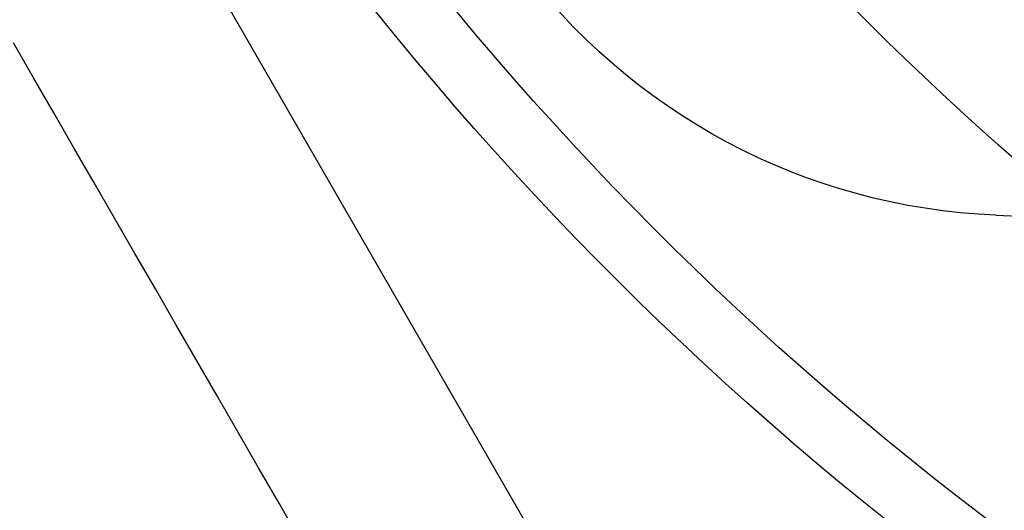
# Model space of a CAD drawing. Extents: x 114 to 928, y 64 to 1135.
# Drawn here: x 314 to 316, y 255 to 256 of the extents above; entities that cross this region are included whole.
import ezdxf

# ---------------------------------------------------------------- set-up
doc = ezdxf.new("R2010")
doc.units = 0
doc.header["$LTSCALE"] = 4
doc.linetypes.add('CENTER', pattern=[50.8, 31.75, -6.35, 6.35, -6.35])
doc.linetypes.add('HIDDEN', pattern=[9.525, 6.35, -3.175])
doc.layers.get('DEFPOINTS').update_dxf_attribs({"linetype": 'CONTINUOUS'})
for name, color, linetype in [('AM_3', 2, 'HIDDEN'), ('AM_5', 3, 'CONTINUOUS'), ('AM_7', 1, 'CENTER'), ('OBRYS', 7, 'CONTINUOUS'), ('VIDITELNÁ__ISO_', 7, 'CONTINUOUS')]:
    doc.layers.add(name, color=color, linetype=linetype)
doc.styles.get("Standard").update_dxf_attribs({"font": 'simplex.shx', "width": 0.75})
doc.dimstyles.get("Standard").update_dxf_attribs({"dimtxt": 0.18, "dimasz": 0.18, "dimexe": 0.18, "dimexo": 0.0625, "dimgap": 0.09, "dimtad": 0, "dimtih": 1, "dimtoh": 1, "dimzin": 0, "dimcen": 0.09, "dimazin": 3, "dimtfac": 1, "dimtofl": 0, "dimtmove": 0, "dimatfit": 3})

# ---------------------------------------------------------------- blocks, each defined once
blk = doc.blocks.new('ASDD')
at = {"layer": 'OBRYS'}
blk.add_line((652.3551, 762.7646, -1099.0447), (655.277, 767.8254, -1099.0447), dxfattribs=at)
blk.add_polyline3d([(653.6373, 765.9638, -1099.0447), (653.5871, 765.8768, -1099.0447), (653.5371, 765.7902, -1099.0447), (653.4872, 765.7039, -1099.0447), (653.4376, 765.6179, -1099.0447), (653.3881, 765.5323, -1099.0447), (653.3389, 765.4469, -1099.0447), (653.2897, 765.3618, -1099.0447), (653.2407, 765.2769, -1099.0447), (653.1919, 765.1923, -1099.0447), (653.1431, 765.1079, -1099.0447), (653.0945, 765.0237, -1099.0447), (653.046, 764.9397, -1099.0447), (652.9976, 764.8558, -1099.0447), (652.9493, 764.7721, -1099.0447)], dxfattribs=at)
for radius, start, end in [(7.8, 22.22255, 157.77745), (7.65, 22.68229, 157.31771), (6.9375, 25.16492, 154.83508), (6, 29.45019, 150.54981)]:
    blk.add_arc((659.902, 759.8146, -1099.0447), radius, start, end, dxfattribs=at)
at = {"layer": 'VIDITELNÁ__ISO_'}
blk.add_line((655.306, 765.1851, -1099.0447), (659.68, 765.3602, -1099.0447), dxfattribs=at)
blk.add_arc((655.366, 763.6863, -1099.0447), 1.5, 92.2924, 195.2994, dxfattribs=at)
blk = doc.blocks.new('*U84')
at = {"layer": 'AM_5', "color": 3, "width": 0.75}
blk.add_text('500', height=17.5, dxfattribs=at).set_placement((510.4727, 117.8425))
blk = doc.blocks.new('*D77')
at = {"layer": 'AM_5'}
for p, q in [((277.3477, 283.0908), (277.3477, 105.3425)), ((777.3477, 283.0908), (777.3477, 105.3425)), ((294.8477, 110.3425), (759.8477, 110.3425))]:
    blk.add_line(p, q, dxfattribs=at)
for points in [[(294.8477, 113.2591), (294.8477, 107.4258), (277.3477, 110.3425)], [(759.8477, 113.2591), (759.8477, 107.4258), (777.3477, 110.3425)]]:
    blk.add_solid(points, dxfattribs=at)
at = {"layer": 'DEFPOINTS', "color": 0}
for p in [(277.3477, 283.0908, -1099.0447), (777.3477, 283.0908), (777.3477, 110.3425)]:
    blk.add_point(p, dxfattribs=at)
at = {"layer": 'AM_7'}
blk.add_blockref('*U84', (0, 0), dxfattribs=at)

msp = doc.modelspace()

# ---------------------------------------------------------------- block references
at = {"layer": 'AM_3', "xscale": -1, "rotation": 180}
msp.add_blockref('ASDD', (-339.0543, 1020.8554, 499.5), dxfattribs=at)

# ---------------------------------------------------------------- dimensions: what is measured, and where the dimension line sits
at = {"layer": 'AM_5'}
dim = msp.add_linear_dim(base=(777.3477, 110.3425), p1=(277.3477, 283.0908, -1099.0447), p2=(777.3477, 283.0908), dimstyle='Standard', override={"dimdec": 0, "dimtp": 0, "dimtm": 0, "dimtfac": 1}, dxfattribs=at)
dim.commit()
dim.dimension.update_dxf_attribs({"geometry": '*D77', "text_midpoint": (527.3477, 110.3425), "dimtype": 128})

doc.saveas('drawing.dxf')
